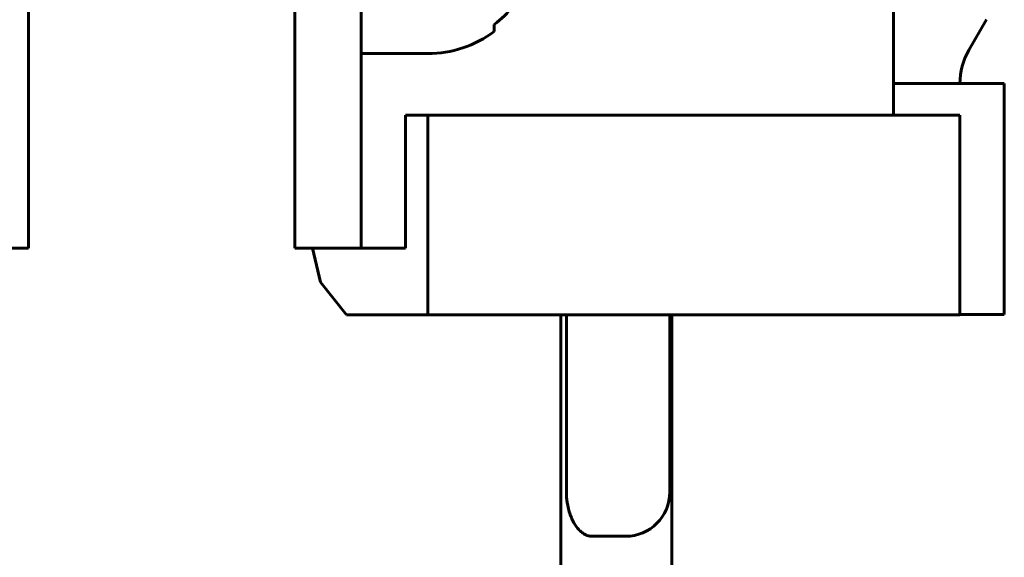
# Model space of a CAD drawing. Units: millimetres. Extents: x 2304 to 30719, y -11334 to 10653.
# Drawn here: x 15101 to 15124, y -8353 to -8341 of the extents above; entities that cross this region are included whole.
import ezdxf

# ---------------------------------------------------------------- set-up
doc = ezdxf.new("R2010")
doc.units = ezdxf.units.MM
doc.linetypes.add('K5LT_BASIC', pattern=[0])
doc.layers.add('Все виды', color=7, linetype='Continuous')

msp = doc.modelspace()

# ---------------------------------------------------------------- linework, layer by layer
at = {"layer": 'Все виды', "linetype": 'K5LT_BASIC', "lineweight": 60}
for p, q in [((15101.578, -8325.902), (15101.578, -8345.902)), ((15107.578, -8325.902), (15107.578, -8345.902)), ((15109.078, -8345.902), (15109.078, -8325.902)), ((15121.078, -8328.902), (15121.078, -8342.902)), ((15112.078, -8340.856), (15112.078, -8341.012)), ((15122.779, -8341.436), (15123.178, -8340.746)), ((15109.078, -8341.512), (15110.578, -8341.512)), ((15121.078, -8342.186), (15123.578, -8342.186)), ((15123.578, -8342.186), (15123.578, -8347.398)), ((15110.078, -8345.902), (15110.078, -8342.902)), ((15110.078, -8342.902), (15110.578, -8342.902)), ((15110.578, -8342.902), (15122.578, -8342.902)), ((15110.578, -8342.902), (15110.578, -8347.402)), ((15122.578, -8347.402), (15122.578, -8342.902)), ((15101.578, -8345.902), (15100.078, -8345.902)), ((15107.578, -8345.902), (15109.078, -8345.902)), ((15108.156, -8346.67), (15107.981, -8345.902)), ((15110.078, -8345.902), (15109.078, -8345.902)), ((15108.745, -8347.402), (15108.156, -8346.67)), ((15110.578, -8347.402), (15108.745, -8347.402)), ((15110.578, -8347.402), (15122.578, -8347.402)), ((15113.578, -8347.402), (15113.578, -8362.648)), ((15113.705, -8351.398), (15113.705, -8347.402)), ((15116.038, -8351.398), (15116.038, -8347.402)), ((15116.078, -8355.898), (15116.078, -8347.402)), ((15122.578, -8347.398), (15123.578, -8347.398)), ((15115.038, -8352.398), (15114.278, -8352.398))]:
    msp.add_line(p, q, dxfattribs=at)
for centre, radius, start, end in [((15110.578, -8339.012), 2.5, 270, 306.8699), ((15124.078, -8342.186), 1.5, 150, 180), ((15115.038, -8351.398), 1, 270, 0)]:
    msp.add_arc(centre, radius, start, end, dxfattribs=at)
for points, knots in [([(15113.078, -8338.749), (15113.078, -8338.95), (15113.058, -8339.151), (15112.973, -8339.548), (15112.909, -8339.738), (15112.74, -8340.101), (15112.632, -8340.276), (15112.382, -8340.591), (15112.239, -8340.732), (15112.078, -8340.856)], [0.002990407, 0.002990407, 0.002990407, 0.002990407, 0.00359393, 0.00359393, 0.004197454, 0.004197454, 0.004800978, 0.004800978, 0.005404501, 0.005404501, 0.005404501, 0.005404501]), ([(15113.705, -8351.398), (15113.705, -8351.457), (15113.709, -8351.547), (15113.729, -8351.686), (15113.757, -8351.813), (15113.801, -8351.947), (15113.855, -8352.065), (15113.92, -8352.172), (15113.993, -8352.262), (15114.071, -8352.329), (15114.138, -8352.367), (15114.205, -8352.392), (15114.25, -8352.398), (15114.278, -8352.398)], [0, 0, 0, 0, 1.553314, 2.42289, 3.78892, 5.155126, 6.521375, 7.755242, 9.234262, 10.683757, 11.801357, 12.588923, 14, 14, 14, 14])]:
    msp.add_open_spline(points, degree=3, knots=knots, dxfattribs=at)

doc.saveas('drawing.dxf')
